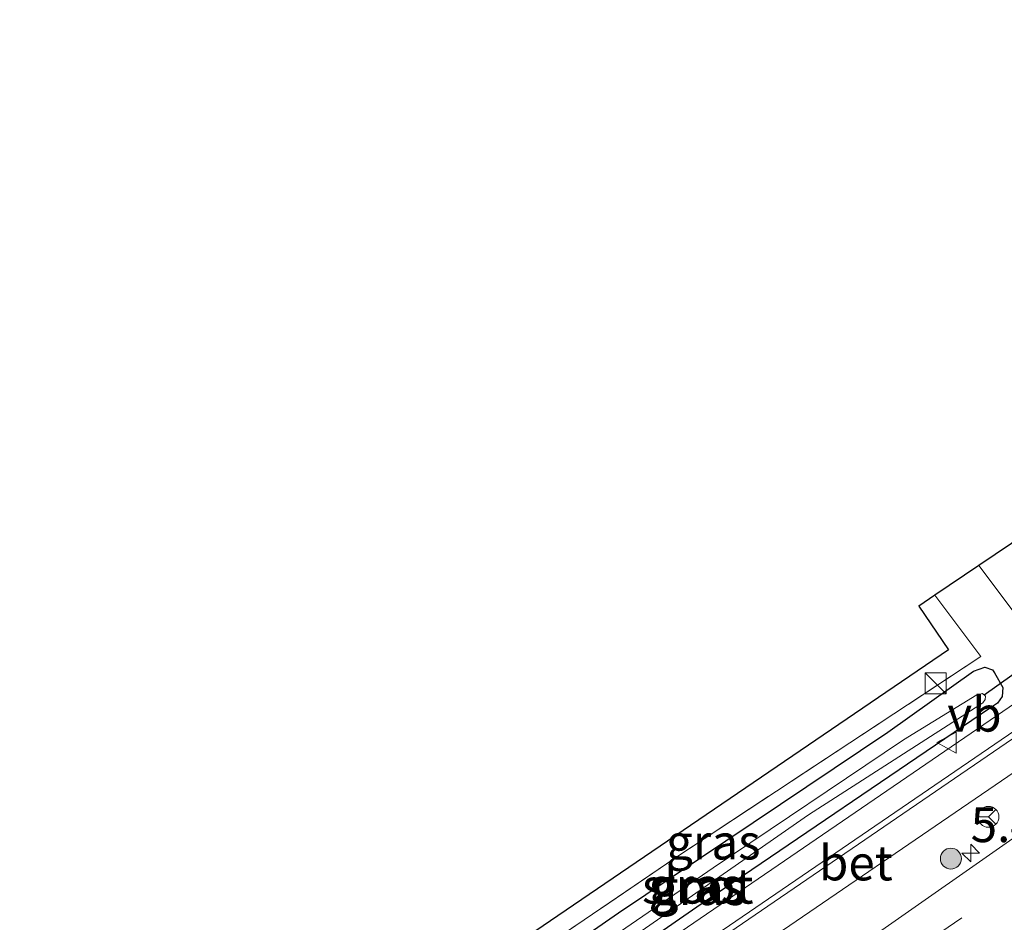
# Model space of a CAD drawing. Units: metres. Extents: x 140000 to 150001, y 406248 to 412500.
# Drawn here: x 147217 to 147288, y 406922 to 406987 of the extents above; entities that cross this region are included whole.
import ezdxf
from ezdxf.enums import TextEntityAlignment as Align

# ---------------------------------------------------------------- set-up
doc = ezdxf.new("R2010")
doc.units = ezdxf.units.M
doc.linetypes.add('IE-TERREINAFSCHEIDING', pattern=[10, 8, -2])
doc.linetypes.add('VW-3-9_STREEP', pattern=[12, 3, -9])
doc.layers.get('0').update_dxf_attribs({"lineweight": 25})
for name, color, linetype, lineweight in [('B-ME-AM-KILOMETR-S-B1', 7, 'Continuous', 18), ('B-ME-GR-BOOM-S-B1', 93, 'Continuous', 18), ('B-ME-GW-INSTEEKWATERGANG-L-B1', 10, 'Continuous', 25), ('B-ME-IE-GRASLAND-GV-B6', 93, 'Continuous', 18), ('B-ME-IE-GRONDWERKLIJN-GROND_INGERICHT-GV-B6', 253, 'Continuous', 18), ('B-ME-IE-INRICHTINGSELEMENT-S-B1', 253, 'Continuous', 18), ('B-ME-IE-TERREINAFSCHEIDING-RASTERHEKWERK-L-B1', 8, 'IE-TERREINAFSCHEIDING', 18), ('B-ME-KG-KADASTRAAL-OPNAMEDTMGRENS-L-B1', 10, 'Continuous', 25), ('B-ME-KW-DUIKER-L-B1', 10, 'Continuous', 25), ('B-ME-OG-WATER-GV-B6', 153, 'Continuous', 18), ('B-ME-VH-VERH_SOORT-BETON-OVERIG-GV-B6', 8, 'IE-TERREINAFSCHEIDING-NATUURLIJK-HOUTWAL', 18), ('B-ME-VH-VERH_SOORT-BITUMEN-GV-B6', 8, 'IE-TERREINAFSCHEIDING-NATUURLIJK-HOUTWAL', 18), ('B-ME-VH-VERH_SOORT-KLINKERS-GV-B6', 8, 'IE-TERREINAFSCHEIDING-NATUURLIJK-HOUTWAL', 18), ('B-ME-VH-VERH_SOORT-TEGELS-GV-B6', 8, 'Continuous', 18), ('B-ME-VW-MARKERING-39STREEP-015-L-B1', 255, 'VW-3-9_STREEP', 18), ('B-ME-VW-MEUBILAIR_WEGMEUBILAIR-RONA-S-B1', 8, 'Continuous', 18), ('B-ME-VW-MEUBILAIR_WEGMEUBILAIR-VERKEERSBORD-S-B1', 8, 'Continuous', 18)]:
    doc.layers.add(name, color=color, linetype=linetype, lineweight=lineweight)
doc.styles.add('NLCS-ISO', font='NLCS-ISO.TTF')
doc.linetypes.add('IE-TERREINAFSCHEIDING-NATUURLIJK-HOUTWAL', pattern='A,7,-1.5,[67,NLCS.SHX,S=0.75,R=45,X=0,Y=0],-1.5,7,-1.5,[70,NLCS.SHX,S=0.75,R=0,X=0,Y=0],-1.5', length=20)

# ---------------------------------------------------------------- blocks, each defined once
blk = doc.blocks.new('kast')
blk.add_line((-0.75, -0.75), (0.75, 0.75))
blk.add_lwpolyline([(-0.75, 0.75), (0.75, 0.75), (0.75, -0.75), (-0.75, -0.75)], close=True)
blk = doc.blocks.new('verkeersbord')
for p, q in [((0, 0.75), (-0.75, -0.625)), ((0.75, -0.625), (0, 0.75)), ((-0.75, -0.625), (0.75, -0.625))]:
    blk.add_line(p, q)
blk = doc.blocks.new('wegwijzer')
for q in [(0, 0.75), (-0.53, -0.53), (0.53, -0.53)]:
    blk.add_line((0, 0), q)
blk.add_circle((0, 0), 0.75)
blk = doc.blocks.new('boom')
blk.add_hatch(color=256).paths.add_polyline_path([(-0.75, 0, 1), (0.75, 0, 1)])
blk.add_circle((0, 0), 0.75)
blk = doc.blocks.new('hecto')
for p, q in [((0, 0.625), (-0.625, 0)), ((0, -0.625), (0, 0.625)), ((-0.625, 0), (0.625, 0)), ((0.625, 0), (0, -0.625))]:
    blk.add_line(p, q)

msp = doc.modelspace()

# ---------------------------------------------------------------- linework, layer by layer
at = {"layer": 'B-ME-GW-INSTEEKWATERGANG-L-B1'}
msp.add_polyline3d([(147244.898, 406908.985, 6.495), (147244.569, 406909.096, 6.495), (147244.262, 406909.392, 6.495), (147243.564, 406910.319, 6.475), (147243.484, 406910.745, 6.413), (147243.712, 406911.256, 6.356), (147244.299, 406911.801, 6.347), (147259.931, 406922.623, 6.356), (147279.212, 406935.535, 6.417), (147285.341, 406939.907, 6.479), (147286.152, 406940.182, 6.586), (147286.685, 406940.007, 6.602), (147286.831, 406939.794, 6.615), (147287.437, 406938.732, 6.615), (147287.384, 406938.098, 6.615), (147287.047, 406937.625, 6.615), (147286.545, 406937.296, 6.615), (147265.541, 406923.014, 6.582), (147246.109, 406909.578, 6.491), (147245.31, 406909.063, 6.495), (147244.898, 406908.985, 6.495)], dxfattribs=at)
at = {"layer": 'B-ME-IE-GRASLAND-GV-B6'}
for points in [[(147289.17, 406942.867, 6.639), (147291.25, 406939.629, 6.685), (147290.685, 406939.241, 6.69), (147259.803, 406918.124, 6.595), (147244.882, 406907.918, 6.549), (147242.163, 406911.72, 6.339), (147263.948, 406926.527, 6.343), (147285.858, 406940.967, 6.598), (147282.574, 406945.338, 6.494), (147285.712, 406947.459, 6.603), (147289.17, 406942.867, 6.639)], [(147287.437, 406938.732, 6.615), (147287.384, 406938.098, 6.615), (147287.047, 406937.625, 6.615), (147286.545, 406937.296, 6.615), (147265.541, 406923.014, 6.582), (147246.109, 406909.578, 6.491), (147245.31, 406909.063, 6.495), (147244.898, 406908.985, 6.495), (147244.569, 406909.096, 6.495), (147244.262, 406909.392, 6.495), (147243.564, 406910.319, 6.475), (147243.484, 406910.745, 6.413), (147243.712, 406911.256, 6.356), (147244.299, 406911.801, 6.347), (147259.931, 406922.623, 6.356), (147279.212, 406935.535, 6.417), (147285.341, 406939.907, 6.479), (147286.152, 406940.182, 6.586), (147286.685, 406940.007, 6.602), (147286.831, 406939.794, 6.615), (147287.437, 406938.732, 6.615)], [(147244.569, 406909.096, 6.495), (147244.898, 406908.985, 6.495), (147245.31, 406909.063, 6.495), (147246.109, 406909.578, 6.491), (147265.541, 406923.014, 6.582), (147286.545, 406937.296, 6.615), (147287.047, 406937.625, 6.615), (147287.384, 406938.098, 6.615), (147287.437, 406938.732, 6.615), (147286.831, 406939.794, 6.615), (147286.685, 406940.007, 6.602), (147286.152, 406940.182, 6.586), (147285.341, 406939.907, 6.479), (147279.212, 406935.535, 6.417), (147259.931, 406922.623, 6.356), (147244.299, 406911.801, 6.347), (147243.712, 406911.256, 6.356), (147243.484, 406910.745, 6.413), (147243.564, 406910.319, 6.475), (147244.262, 406909.392, 6.495), (147244.569, 406909.096, 6.495)], [(147245.171, 406910.687, 5.176), (147245.356, 406910.531, 5.176), (147245.712, 406910.602, 5.172), (147259.666, 406919.992, 5.25), (147273.529, 406929.626, 5.336), (147285.792, 406937.5, 5.422), (147286.011, 406937.638, 5.422), (147286.181, 406937.883, 5.422), (147286.186, 406938.112, 5.422), (147285.971, 406938.313, 5.422), (147285.572, 406938.209, 5.422), (147280.325, 406935.001, 5.394), (147266.713, 406925.826, 5.27), (147245.266, 406911.125, 5.176), (147245.165, 406910.997, 5.176), (147245.171, 406910.687, 5.176)], [(147251.109, 406902.526, 6.973), (147250.88, 406902.399, 6.983), (147250.097, 406902.875, 6.902), (147247.14, 406904.591, 6.569), (147263.15, 406915.527, 6.611), (147293.51, 406936.272, 6.83), (147293.661, 406934.877, 6.968), (147293.48, 406933.268, 7.058), (147292.958, 406931.731, 7.134), (147293.087, 406931.476, 7.153), (147290.616, 406929.66, 7.151), (147276.322, 406919.671, 7.127), (147259.621, 406908.2, 7.042), (147251.797, 406902.891, 6.988), (147251.4401, 406902.7016, 6.9803), (147251.109, 406902.526, 6.973)]]:
    msp.add_polyline3d(points, dxfattribs=at)
at = {"layer": 'B-ME-IE-GRONDWERKLIJN-GROND_INGERICHT-GV-B6'}
msp.add_polyline3d([(147282.574, 406945.338, 6.494), (147285.858, 406940.967, 6.598), (147263.948, 406926.527, 6.343), (147242.163, 406911.72, 6.339), (147239.428, 406909.783, 6.339), (147218.054, 406894.78, 6.154), (147217.065, 406896.185, 5.988), (147283.537, 406941.441, 6.495), (147281.424, 406944.548, 6.495), (147282.574, 406945.338, 6.494)], dxfattribs=at)
at = {"layer": 'B-ME-IE-TERREINAFSCHEIDING-RASTERHEKWERK-L-B1'}
msp.add_polyline3d([(147242.163, 406911.72, 6.339), (147263.948, 406926.527, 6.343), (147285.858, 406940.967, 6.598), (147282.574, 406945.338, 6.494)], dxfattribs=at)
at = {"layer": 'B-ME-KG-KADASTRAAL-OPNAMEDTMGRENS-L-B1'}
msp.add_polyline3d([(147289.215, 406949.827, 6.563), (147285.712, 406947.459, 6.603), (147282.574, 406945.338, 6.494), (147281.424, 406944.548, 6.495), (147283.537, 406941.441, 6.495), (147217.065, 406896.185, 5.988)], dxfattribs=at)
at = {"layer": 'B-ME-KW-DUIKER-L-B1'}
msp.add_line((147286.088, 406938.204, 5.422), (147298.801, 406947.243, 5.731), dxfattribs=at)
at = {"layer": 'B-ME-OG-WATER-GV-B6'}
msp.add_polyline3d([(147245.712, 406910.602, 5.172), (147245.356, 406910.531, 5.176), (147245.171, 406910.687, 5.176), (147245.165, 406910.997, 5.176), (147245.266, 406911.125, 5.176), (147266.713, 406925.826, 5.27), (147280.325, 406935.001, 5.394), (147285.572, 406938.209, 5.422), (147285.971, 406938.313, 5.422), (147286.186, 406938.112, 5.422), (147286.181, 406937.883, 5.422), (147286.011, 406937.638, 5.422), (147285.792, 406937.5, 5.422), (147273.529, 406929.626, 5.336), (147259.666, 406919.992, 5.25), (147245.712, 406910.602, 5.172)], dxfattribs=at)
at = {"layer": 'B-ME-VH-VERH_SOORT-BETON-OVERIG-GV-B6'}
msp.add_polyline3d([(147293.51, 406936.272, 6.83), (147263.15, 406915.527, 6.611), (147247.14, 406904.591, 6.569), (147244.528, 406902.807, 6.562), (147222.811, 406887.973, 6.505), (147221.664, 406889.614, 6.478), (147260.949, 406916.484, 6.598), (147291.832, 406937.602, 6.693), (147322.577, 406958.715, 6.783), (147330.9384, 406964.4654, 6.8883), (147332.1144, 406962.7467, 6.9271), (147329.554, 406960.997, 6.849), (147303.266, 406943.024, 6.754), (147299.661, 406940.511, 6.785), (147293.51, 406936.272, 6.83)], dxfattribs=at)
at = {"layer": 'B-ME-VH-VERH_SOORT-BITUMEN-GV-B6'}
for points in [[(147289.215, 406949.827, 6.563), (147293.484, 406945.921, 6.602), (147289.17, 406942.867, 6.639), (147285.712, 406947.459, 6.603), (147289.215, 406949.827, 6.563)], [(147293.3911, 406920.0297, 7.4143), (147272.423, 406905.707, 7.352), (147246.227, 406887.779, 7.165), (147230.473, 406877.007, 7.127), (147225.171, 406884.595, 6.933), (147229.766, 406887.7199, 6.9411), (147234.301, 406890.804, 6.949), (147244.858, 406898.076, 6.974), (147244.854, 406898.267, 6.985), (147244.95, 406898.334, 6.964), (147250.88, 406902.399, 6.983), (147251.109, 406902.526, 6.973), (147251.4401, 406902.7016, 6.9803), (147251.797, 406902.891, 6.988), (147259.621, 406908.2, 7.042), (147276.322, 406919.671, 7.127), (147290.616, 406929.66, 7.151)]]:
    msp.add_polyline3d(points, dxfattribs=at)
at = {"layer": 'B-ME-VH-VERH_SOORT-KLINKERS-GV-B6'}
msp.add_polyline3d([(147330.9384, 406964.4654, 6.8883), (147322.577, 406958.715, 6.783), (147291.832, 406937.602, 6.693), (147260.949, 406916.484, 6.598), (147221.664, 406889.614, 6.478), (147221.435, 406889.942, 6.477), (147260.72, 406916.812, 6.597), (147291.603, 406937.929, 6.692), (147292.115, 406938.281, 6.694), (147291.25, 406939.629, 6.685), (147289.17, 406942.867, 6.639), (147293.484, 406945.921, 6.602), (147296.463, 406943.209, 6.691), (147297.68, 406942.102, 6.707), (147322.348, 406959.042, 6.782), (147362.296, 406986.516, 6.832), (147362.207, 406985.97, 6.833), (147330.9384, 406964.4654, 6.8883)], dxfattribs=at)
at = {"layer": 'B-ME-VH-VERH_SOORT-TEGELS-GV-B6'}
msp.add_polyline3d([(147221.435, 406889.942, 6.477), (147220.518, 406891.254, 6.475), (147242.133, 406906.038, 6.541), (147244.882, 406907.918, 6.549), (147259.803, 406918.124, 6.595), (147290.685, 406939.241, 6.69), (147291.25, 406939.629, 6.685), (147292.115, 406938.281, 6.694), (147291.603, 406937.929, 6.692), (147260.72, 406916.812, 6.597), (147221.435, 406889.942, 6.477)], dxfattribs=at)
at = {"layer": 'B-ME-VW-MARKERING-39STREEP-015-L-B1'}
msp.add_polyline3d([(147294.392, 406929.053, 7.141), (147272.545, 406914.073, 7.109), (147252.645, 406900.488, 7.023), (147232.737, 406886.858, 6.944), (147226.5417, 406882.6333, 6.9301)], dxfattribs=at)

# ---------------------------------------------------------------- block references
at = {"layer": 'B-ME-AM-KILOMETR-S-B1', "rotation": 90}
msp.add_blockref('hecto', (147285.1343, 406926.8959, 6.9831), dxfattribs=at)
at = {"layer": 'B-ME-GR-BOOM-S-B1', "rotation": 90}
msp.add_blockref('boom', (147283.716, 406926.496, 6.853), dxfattribs=at)
at = {"layer": 'B-ME-IE-INRICHTINGSELEMENT-S-B1', "rotation": 90}
msp.add_blockref('kast', (147282.634, 406939.034, 6.528), dxfattribs=at)
at = {"layer": 'B-ME-VW-MEUBILAIR_WEGMEUBILAIR-RONA-S-B1', "rotation": 90}
msp.add_blockref('wegwijzer', (147286.4048, 406929.4859, 6.748), dxfattribs=at)
at = {"layer": 'B-ME-VW-MEUBILAIR_WEGMEUBILAIR-VERKEERSBORD-S-B1', "rotation": 90}
msp.add_blockref('verkeersbord', (147283.463, 406934.802, 6.643), dxfattribs=at)

# ---------------------------------------------------------------- texts
at = {"layer": 'B-ME-AM-KILOMETR-S-B1', "ltscale": 0.2, "style": 'NLCS-ISO'}
msp.add_text('5.4', height=2.5, dxfattribs=at).set_placement((147285.1343, 406926.8959, 6.9831), align=Align.BOTTOM_LEFT)
at = {"layer": 'B-ME-IE-GRASLAND-GV-B6', "ltscale": 0.2, "style": 'NLCS-ISO'}
for p in [(147266.7065, 406927.6885), (147265.4605, 406924.5835), (147265.4605, 406924.5835), (147265.6755, 406924.422)]:
    msp.add_text('gras', height=2.5, dxfattribs=at).set_placement(p, align=Align.MIDDLE_CENTER)
at = {"layer": 'B-ME-OG-WATER-GV-B6', "ltscale": 0.2, "style": 'NLCS-ISO'}
msp.add_text('sloot', height=2.5, dxfattribs=at).set_placement((147265.5995, 406924.5269), align=Align.MIDDLE_CENTER)
at = {"layer": 'B-ME-VH-VERH_SOORT-BETON-OVERIG-GV-B6', "ltscale": 0.2, "style": 'NLCS-ISO'}
msp.add_text('bet', height=2.5, dxfattribs=at).set_placement((147276.9126, 406926.1901), align=Align.MIDDLE_CENTER)
at = {"layer": 'B-ME-VW-MEUBILAIR_WEGMEUBILAIR-VERKEERSBORD-S-B1', "ltscale": 0.2, "style": 'NLCS-ISO'}
msp.add_text('vb', height=2.5, dxfattribs=at).set_placement((147283.463, 406934.802, 6.643), align=Align.BOTTOM_LEFT)

doc.saveas('drawing.dxf')
